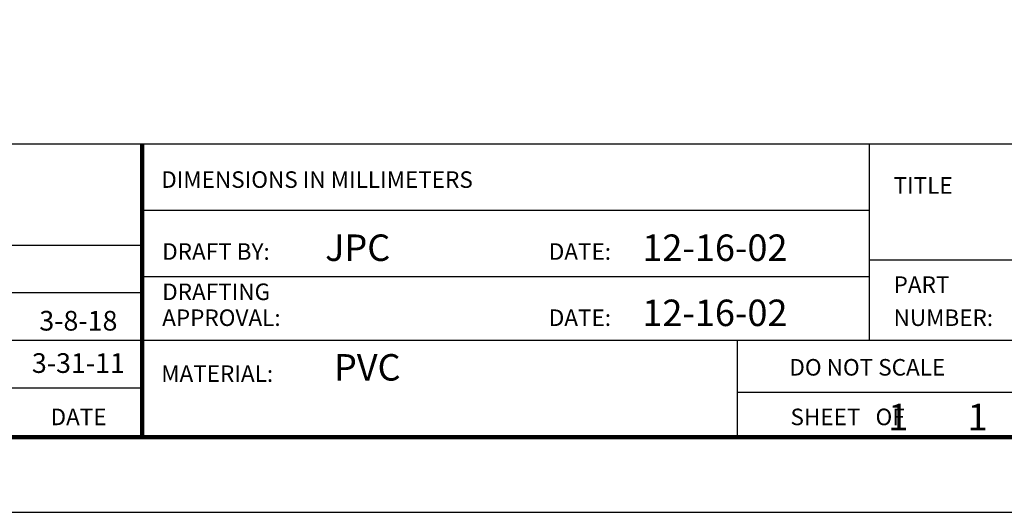
# Model space of a CAD drawing. Extents: x -1 to 234, y 2 to 184.
# Drawn here: x 103 to 183, y 2 to 42 of the extents above; entities that cross this region are included whole.
import ezdxf
from ezdxf.enums import TextEntityAlignment as Align

# ---------------------------------------------------------------- set-up
doc = ezdxf.new("R2010")
doc.units = 0
doc.header["$LTSCALE"] = 0.1
doc.header["$MEASUREMENT"] = 0
for name, color, linetype in [('PLOT BORDER', 3, 'CONTINUOUS'), ('TEXT', 7, 'CONTINUOUS'), ('TITLE BLOCK', 4, 'CONTINUOUS'), ('TITLE BLOCK TEXT', 6, 'CONTINUOUS')]:
    doc.layers.add(name, color=color, linetype=linetype)

msp = doc.modelspace()

# ---------------------------------------------------------------- linework, layer by layer
at = {"layer": 'PLOT BORDER'}
msp.add_line((-1.3993193392606, 2.24064418932813), (233.55410891908, 2.24064418932813), dxfattribs=at)
at = {"layer": 'TITLE BLOCK'}
for p, q in [((4.654745938104536, 31.99129681912039), (227.500043641715, 31.99129681912039)), ((171.7887197497967, 31.99129681912039), (171.7887197497967, 16.1376150974755)), ((113.0503626852112, 26.63000807447987), (171.7887197497967, 26.63000807447987)), ((4.654745938104536, 23.81365039568837), (113.0503626852112, 23.81365039568837)), ((171.7887197497967, 22.62219194925957), (227.500043641715, 22.62219194925957)), ((113.0503626852112, 21.27942677520319), (171.7887197497967, 21.27942677520319)), ((4.654745938104536, 19.97563274658195), (113.0503626852112, 19.97563274658195)), ((4.654745938104536, 16.1376150974755), (227.500043641715, 16.1376150974755)), ((161.108803060385, 16.1376150974755), (161.108803060385, 8.294709466692844)), ((4.654745938104536, 12.29959744836904), (113.0503626852112, 12.29959744836904)), ((161.1090184653265, 11.94249066478949), (185.1383452874156, 11.94249066478949))]:
    msp.add_line(p, q, dxfattribs=at)
at = {"layer": 'TITLE BLOCK', "lineweight": 100}
msp.add_line((113.0503626852112, 31.99129681912039), (113.0503626852112, 8.294709466692844), dxfattribs=at)
msp.add_lwpolyline([(4.654745938105258, 177.7415007479534), (227.5000436417153, 177.7415007479534), (227.5000436417153, 8.294709466693227), (4.654745938105258, 8.294709466693227)], close=True, dxfattribs=at)

# ---------------------------------------------------------------- texts
at = {"layer": 'TEXT'}
for s, p in [('JPC', (127.825066202826, 22.53207662982106)), ('12-16-02', (153.456349285555, 22.53207662982106)), ('12-16-02', (153.456349285555, 17.27404872426285)), ('PVC', (128.5415720521225, 12.87320097099688)), ('1', (173.3205936746681, 8.862058985699086)), ('1', (179.7284144453514, 8.862058985699086))]:
    msp.add_text(s, height=2.135940256894008, dxfattribs=at).set_placement(p)
at = {"layer": 'TITLE BLOCK TEXT'}
for s, p in [('DIMENSIONS IN MILLIMETERS', (114.5821916385623, 28.43171316344043)), ('TITLE', (173.7553504303481, 27.96204259149455)), ('DRAFT BY:', (114.6596420170231, 22.62219194925957)), ('DATE:', (145.8969576847703, 22.62219194925957)), ('DRAFTING', (114.6596420170231, 19.3724261305132)), ('PART', (173.7553504303481, 19.95226662814206)), ('APPROVAL:', (114.6596420170231, 17.28234130702452)), ('DATE:', (145.8969576847703, 17.28234130702452)), ('NUMBER:', (173.7553504303481, 17.28234130702452)), ('DO NOT SCALE', (165.336399867773, 13.27745332534822)), ('MATERIAL:', (114.5821916385623, 12.76534763066822)), ('SHEET   OF', (165.4257975112846, 9.272565343671943))]:
    msp.add_text(s, height=1.334962660558755, dxfattribs=at).set_placement(p)
for s, height, p in [('3-8-18', 1.5875, (107.8877170963976, 16.91063792252493)), ('3-31-11', 1.5875, (107.8877170963976, 13.4929198703054)), ('DATE', 1.334962660558755, (107.902676814336, 9.272565343671943))]:
    msp.add_text(s, height=height, dxfattribs=at).set_placement(p, align=Align.CENTER)

doc.saveas('drawing.dxf')
